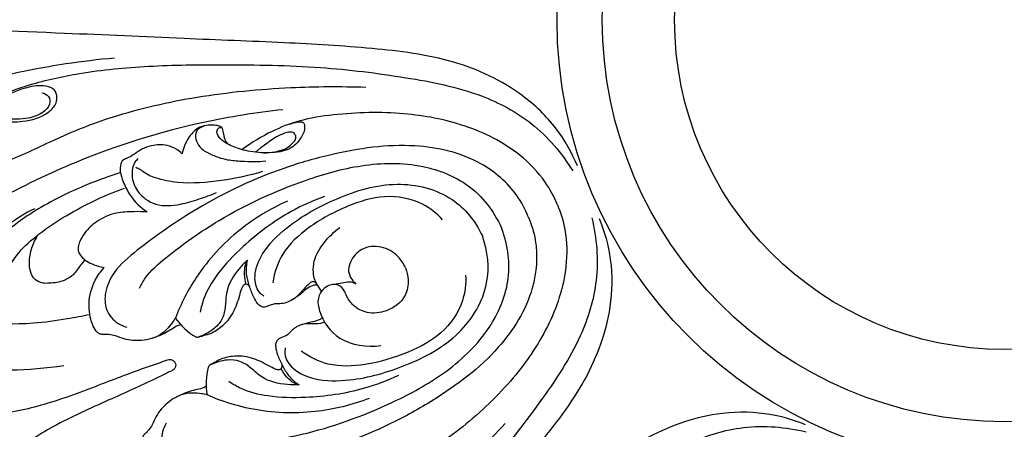
# Model space of a CAD drawing. Units: millimetres. Extents: x 9592 to 15292, y 5959 to 11659.
# Drawn here: x 12280 to 12442, y 8755 to 8823 of the extents above; entities that cross this region are included whole.
import ezdxf

# ---------------------------------------------------------------- set-up
doc = ezdxf.new("R2010")
doc.units = ezdxf.units.MM
doc.header["$MEASUREMENT"] = 0

# ---------------------------------------------------------------- blocks, each defined once
blk = doc.blocks.new('R-049.1_650_650')
for centre, radius in [((0, 0, -15.95), 325), ((0, 0), 321), ((0, 0), 295.56), ((0, 0), 285.58), ((0, 0, -61.45), 225.02), ((0, 0), 218.13), ((0, 0), 73.68), ((0, 0), 66.23), ((0, 0), 54.32)]:
    blk.add_circle(centre, radius)
for centre, start, end in [((-127.77, -42.98), 215.0069, 239.7482), ((-120.74, -59.95), 165.2509, 189.9922)]:
    blk.add_arc(centre, 10.75, start, end)
for points, knots in [([(-70.34, -24.06), (-71.24, -21.9), (-73.7, -17.53), (-80.38, -11.1), (-90.93, -6.22), (-104.47, -4.58), (-119.3, -3.71), (-136.2, -3.1), (-156.37, -2.13), (-176.1, -1.51), (-189.27, -1.2), (-194.31, -1.1)], [0, 0, 0, 0, 5.936785, 12.55539, 23.230017, 34.730634, 47.001883, 60.969239, 77.640881, 98.269457, 111.078339, 111.078339, 111.078339, 111.078339]), ([(-146.6, -6.33), (-149.27, -6.57), (-155.66, -7.34), (-165.94, -9.31), (-176.29, -12.6), (-184.01, -16.26), (-189.01, -19.49), (-191.14, -21.43), (-192.15, -22.47)], [0, 0, 0, 0, 6.819057, 16.329362, 26.512658, 34.319205, 37.923003, 41.596306, 41.596306, 41.596306, 41.596306]), ([(-167.94, -14.86), (-167.31, -14.18), (-165.18, -12.23), (-159.73, -10.32), (-151.42, -8.52), (-140.68, -7.47), (-127.43, -7.38), (-113.25, -7.55), (-99.04, -9.33), (-87.04, -11.64), (-77.27, -16.82), (-72.89, -21.98), (-71.1, -24.92)], [0, 0, 0, 0, 2.359875, 7.220741, 14.34914, 24.031309, 34.48884, 47.991921, 59.978767, 70.83477, 78.823524, 87.555628, 87.555628, 87.555628, 87.555628]), ([(-181.36, -22.36), (-180.35, -23.09), (-177.85, -24.47), (-172.15, -25.04), (-164.69, -23.88), (-156.32, -19.52), (-145.81, -15.35), (-132.63, -12.39), (-118.62, -11.03), (-109.32, -10.96), (-105.21, -11.11)], [0, 0, 0, 0, 3.162074, 7.067394, 14.327186, 21.986623, 30.871784, 42.988681, 56.116934, 66.553612, 66.553612, 66.553612, 66.553612]), ([(-174.5, -17.09), (-174.45, -16.72), (-174.28, -15.93), (-173.97, -14.66), (-172.94, -13.74), (-171.84, -13.15), (-170.92, -13.04), (-170.16, -13.12), (-169.84, -13.91), (-169.17, -14.76), (-167.55, -15.69), (-165.14, -16.86), (-161.45, -16.9), (-158.19, -15.99), (-156.33, -14.23), (-155.97, -12.78), (-156.39, -11.37), (-158.47, -10.68), (-162.34, -11.28), (-165.53, -12.97), (-167.21, -14.6)], [0, 0, 0, 0, 0.952945, 2.064958, 3.22491, 4.337285, 5.158574, 5.604542, 6.091543, 7.143745, 8.365784, 10.760771, 13.875821, 17.487325, 19.112803, 20.056146, 21.184925, 22.427091, 25.142796, 31.092683, 31.092683, 31.092683, 31.092683]), ([(-158.57, -12.02), (-158.15, -12.11), (-157.27, -12.51), (-157.13, -14.14), (-158.54, -15.57), (-161.16, -16.45), (-164.41, -16.48), (-167.18, -15.62), (-168.54, -14.3), (-169.28, -13.69), (-169.73, -13.24), (-170.06, -13.13), (-170.4, -13.08), (-170.63, -13.07), (-170.79, -13.07)], [0, 0, 0, 0, 1.083628, 2.147184, 3.561197, 5.817133, 9.033681, 11.727996, 12.868342, 13.800341, 14.178612, 14.472282, 14.650394, 15.055456, 15.055456, 15.055456, 15.055456]), ([(-118.88, -14.84), (-123.26, -15.3), (-134.89, -17.14), (-150.84, -22.18), (-163.82, -28.42), (-171.09, -32.63), (-174.62, -35.45), (-176.05, -37.31), (-176.58, -38.12)], [0, 0, 0, 0, 11.167884, 29.847909, 42.19124, 47.68629, 51.139038, 53.588107, 53.588107, 53.588107, 53.588107]), ([(-73.62, -30.49), (-74.16, -29.18), (-75.8, -26.11), (-80.67, -21.08), (-88.78, -17.05), (-99.37, -15.08), (-108.59, -15.31), (-115.92, -16.42), (-120.99, -18.42), (-124, -20.22), (-125.54, -21.36)], [0, 0, 0, 0, 3.604036, 8.747195, 17.509079, 26.086485, 35.893026, 40.811873, 44.788532, 49.656796, 49.656796, 49.656796, 49.656796]), ([(-128.89, -17.74), (-128.94, -17.71), (-129.07, -17.64), (-129.47, -17.49), (-130.29, -17.34), (-131.51, -17.34), (-133.17, -17.91), (-134.64, -19.6), (-135.29, -21.19), (-135.46, -22.08)], [0, 0, 0, 0, 0.149348, 0.370084, 1.092629, 2.241887, 3.453711, 5.41154, 7.715866, 7.715866, 7.715866, 7.715866]), ([(-131.86, -17.57), (-132.07, -17.62), (-132.52, -17.81), (-133.31, -18.42), (-133.27, -19.76), (-132.55, -21.18), (-130.6, -22.32), (-128.26, -23.12), (-125.09, -23.37), (-122.98, -23.38), (-121.65, -23.27)], [0, 0, 0, 0, 0.546109, 1.253141, 2.3553, 3.551661, 5.225543, 7.86801, 9.8365, 13.231224, 13.231224, 13.231224, 13.231224]), ([(-117.8, -17.21), (-117.47, -17.09), (-116.86, -16.95), (-116.11, -16.75), (-115.4, -16.87), (-115.11, -17.97), (-115.78, -19.5), (-117.48, -21.49), (-120.73, -22.04), (-123.53, -21.89), (-126.05, -21.33), (-127.79, -20.65), (-129.12, -19.75), (-129.69, -18.94), (-129.74, -18.35), (-129.58, -17.92), (-129.25, -17.73), (-129, -17.73), (-128.89, -17.74)], [0, 0, 0, 0, 0.878861, 1.584585, 1.975526, 2.5339, 4.0702, 6.124901, 8.890794, 11.973862, 13.283004, 15.407679, 16.675874, 17.329043, 17.840672, 18.114073, 18.447336, 18.732089, 18.732089, 18.732089, 18.732089]), ([(-128.89, -17.74), (-128.84, -18.02), (-128.69, -18.66), (-128.52, -19.63), (-128.15, -20.23), (-127.96, -20.47)], [0, 0, 0, 0, 0.716676, 1.672935, 2.4631, 2.4631, 2.4631, 2.4631]), ([(-122, -21.93), (-121.38, -21.93), (-120, -21.76), (-118.17, -21.29), (-117.15, -20.29), (-116.65, -19.57), (-116.77, -18.84), (-117.41, -18.44), (-118.53, -18.64), (-120.08, -19.32), (-121.75, -20.58), (-122.91, -21.44), (-123.41, -21.83)], [0, 0, 0, 0, 1.568165, 3.556294, 4.59158, 5.150213, 5.71116, 6.242393, 6.870348, 8.49533, 10.541714, 12.151519, 12.151519, 12.151519, 12.151519]), ([(-78.43, -32.48), (-78.92, -31.25), (-80.79, -27.7), (-86.88, -22.49), (-97.99, -19.96), (-109.03, -21.58), (-121.12, -25.01), (-132.06, -30.18), (-141.1, -36.51), (-146.59, -41.01), (-148.25, -44.66), (-148.19, -47.89), (-146.5, -49.95), (-145.05, -50.51), (-144.54, -50.64)], [0, 0, 0, 0, 3.379474, 10.078859, 19.593089, 31.305887, 38.057508, 51.499169, 61.680426, 66.203168, 69.228184, 71.520968, 74.060612, 75.406372, 75.406372, 75.406372, 75.406372]), ([(-135.46, -22.08), (-135.72, -21.82), (-136.47, -21.22), (-138.18, -20.53), (-140.24, -20.6), (-142.06, -21.24), (-143.16, -22.06), (-144.06, -22.62), (-144.71, -22.91), (-145.17, -23.11), (-145.46, -23.38), (-145.62, -24.03), (-145.74, -25.17), (-145.08, -26.96), (-143.91, -29.43), (-142.28, -30.95), (-141.22, -31.66)], [0, 0, 0, 0, 0.942642, 2.409561, 4.57853, 6.016443, 7.239862, 8.035104, 8.708175, 9.043607, 9.305399, 9.65969, 10.704847, 12.194479, 14.379411, 17.632743, 17.632743, 17.632743, 17.632743]), ([(-142.69, -22.88), (-142.9, -23.06), (-143.6, -23.81), (-143.89, -25.86), (-142.88, -28.65), (-139.78, -30.89), (-135.96, -30.55), (-132.69, -29.59), (-130.73, -28.88), (-129.8, -28.49)], [0, 0, 0, 0, 0.701328, 2.564783, 4.865355, 8.007307, 11.428377, 14.156084, 16.706948, 16.706948, 16.706948, 16.706948]), ([(-142.48, -44.24), (-142.2, -43.66), (-141.11, -41.7), (-136.61, -37.89), (-128.18, -31.88), (-117.17, -26.88), (-105.81, -23.6), (-96.35, -23.46), (-87.66, -26.89), (-84.19, -31.4), (-82.82, -34.31)], [0, 0, 0, 0, 1.632022, 5.633211, 14.725201, 27.988473, 36.054366, 44.62394, 51.532846, 58.971791, 58.971791, 58.971791, 58.971791]), ([(-145.69, -25.25), (-147.5, -25.8), (-152.34, -27.55), (-159.31, -30.96), (-165.11, -35.28), (-168.72, -38.55), (-170.16, -40.97), (-170.56, -42.7), (-170.22, -43.74), (-169.76, -44.26), (-169.43, -44.42), (-169.27, -44.47)], [0, 0, 0, 0, 4.793587, 13.058561, 19.577686, 23.131305, 25.311874, 26.656228, 27.476649, 27.963944, 28.386366, 28.386366, 28.386366, 28.386366]), ([(-122.19, -25.02), (-124.39, -25.69), (-129, -26.64), (-135.1, -27.15), (-139.25, -26.3), (-141.18, -25.58), (-142.31, -24.69), (-142.84, -24.45), (-143.09, -24.36)], [0, 0, 0, 0, 5.851502, 11.957687, 15.212079, 16.776441, 17.508226, 18.194728, 18.194728, 18.194728, 18.194728]), ([(-121.98, -45.53), (-122.25, -45.36), (-123.24, -44.55), (-123.75, -41.78), (-122.1, -37.85), (-117.43, -33.24), (-109.91, -29.11), (-100.4, -26.2), (-90.87, -28.54), (-87.17, -33.15), (-85.99, -35.62)], [0, 0, 0, 0, 0.822444, 3.157744, 6.420902, 11.354392, 19.490654, 28.08232, 36.080991, 42.624529, 42.624529, 42.624529, 42.624529]), ([(-171.97, -41.47), (-171.8, -41.89), (-171.37, -42.71), (-170.6, -43.76), (-169.48, -44.47), (-168.13, -44.77), (-166.51, -44.52), (-165.17, -43.52), (-164.52, -42.01), (-163.74, -40.27), (-162.08, -37.84), (-158.69, -34.9), (-152.97, -31.16), (-148.05, -28.85), (-144.96, -27.75)], [0, 0, 0, 0, 1.15103, 2.335422, 3.263418, 4.46292, 5.749969, 7.331377, 8.444374, 9.881973, 12.185461, 15.836344, 21.184319, 29.522122, 29.522122, 29.522122, 29.522122]), ([(-112, -29.12), (-113.88, -29.81), (-118.72, -31.98), (-124.66, -36.42), (-129.44, -41.38), (-131.75, -45.19), (-132.35, -47.43), (-132.49, -48.2)], [0, 0, 0, 0, 5.096339, 13.38426, 18.64448, 22.53829, 24.506904, 24.506904, 24.506904, 24.506904]), ([(-92.53, -32.97), (-93.47, -31.94), (-96.29, -29.7), (-102.14, -28.64), (-108.61, -30.69), (-114.4, -33.81), (-119.08, -38.06), (-120.26, -41.69), (-120.52, -43.32)], [0, 0, 0, 0, 3.547666, 8.940832, 14.259269, 20.484037, 25.623141, 29.818037, 29.818037, 29.818037, 29.818037]), ([(-178.1, -58.27), (-179.4, -58.01), (-182.8, -57.2), (-188.31, -55.58), (-195.69, -51.95), (-202.48, -46.28), (-207.19, -39.88), (-209.22, -35.48), (-209.79, -32.98), (-209.74, -31.57), (-209.65, -30.79), (-209.51, -30.41), (-209.35, -30.29), (-209.17, -30.28), (-209.03, -30.36), (-208.82, -30.61), (-208.07, -31.61), (-206.19, -33.95), (-201.33, -37.96), (-194.21, -43.24), (-185.27, -46.51), (-177.03, -49.21), (-168.83, -49.95), (-161.14, -50.26), (-154.99, -49.36), (-151.89, -48.8), (-150.67, -48.55)], [0, 0, 0, 0, 3.363605, 8.864656, 14.53356, 24.138119, 30.989369, 34.544809, 36.363108, 37.446346, 38.110389, 38.335799, 38.456291, 38.603625, 38.744712, 38.861656, 39.436197, 41.930379, 46.440112, 55.373413, 64.262045, 70.442898, 77.314693, 85.078989, 89.897972, 93.067422, 93.067422, 93.067422, 93.067422]), ([(-154.97, -57.01), (-157.87, -57.44), (-164.68, -58.03), (-175.17, -57.26), (-186.42, -55.11), (-196.76, -49.85), (-203.7, -42.79), (-207.75, -37.24), (-209.06, -33.96), (-209.48, -32.26), (-209.48, -31.24), (-209.48, -30.73), (-209.46, -30.52), (-209.41, -30.4), (-209.35, -30.33), (-209.28, -30.3), (-209.19, -30.3), (-209.12, -30.31), (-209.08, -30.34)], [0, 0, 0, 0, 7.42796, 17.292547, 26.61815, 36.342323, 46.181587, 51.513745, 53.648291, 55.097178, 55.919855, 56.236801, 56.394264, 56.46121, 56.554774, 56.607858, 56.655822, 56.774691, 56.774691, 56.774691, 56.774691]), ([(-118.08, -29.87), (-120.87, -31.11), (-126.57, -34.54), (-132.86, -41.35), (-135.65, -46.78), (-136.57, -49.15)], [0, 0, 0, 0, 7.750388, 16.690061, 23.130736, 23.130736, 23.130736, 23.130736]), ([(-73.62, -30.49), (-73.07, -31.8), (-72.06, -35.13), (-71.95, -42.13), (-74.83, -50.72), (-80.93, -59.6), (-87.62, -65.96), (-93.57, -70.36), (-98.58, -72.53), (-101.98, -73.38), (-103.87, -73.66)], [0, 0, 0, 0, 3.604036, 8.747195, 17.509079, 26.086485, 35.893026, 40.811873, 44.788532, 49.656796, 49.656796, 49.656796, 49.656796]), ([(-159.79, -31.15), (-161.32, -31.86), (-164.29, -33.9), (-168.39, -36.84), (-170.62, -39.68), (-171.64, -41.08), (-171.97, -41.47)], [0, 0, 0, 0, 4.267991, 9.17646, 12.336911, 13.633467, 13.633467, 13.633467, 13.633467]), ([(-141.22, -31.66), (-141.95, -31.62), (-143.65, -31.61), (-146.56, -31.73), (-149.43, -32.98), (-151.34, -34.81), (-152.28, -36.3), (-152.56, -37.32), (-152.65, -38.1), (-152.2, -38.88), (-151.44, -39.67), (-150.07, -40.39), (-148.98, -40.72), (-148.28, -40.83)], [0, 0, 0, 0, 1.857734, 4.319936, 7.3427, 9.540972, 10.970782, 11.752662, 12.227326, 12.907858, 13.919545, 15.010214, 16.789607, 16.789607, 16.789607, 16.789607]), ([(-78.43, -32.48), (-77.9, -33.71), (-76.72, -37.54), (-77.34, -45.53), (-83.4, -55.18), (-92.35, -61.84), (-103.33, -67.96), (-114.72, -72.04), (-125.59, -73.95), (-132.66, -74.65), (-136.41, -73.25), (-138.65, -70.92), (-138.91, -68.27), (-138.29, -66.85), (-138.01, -66.4)], [0, 0, 0, 0, 3.379474, 10.078859, 19.593089, 31.305887, 38.057508, 51.499169, 61.680426, 66.203168, 69.228184, 71.520968, 74.060612, 75.406372, 75.406372, 75.406372, 75.406372]), ([(-66.75, -32.73), (-65.86, -34.89), (-64.51, -39.72), (-64.68, -48.99), (-68.7, -59.89), (-77.11, -70.63), (-86.98, -81.74), (-98.5, -94.12), (-112.08, -109.06), (-125.59, -123.45), (-134.68, -132.98), (-138.18, -136.62)], [0, 0, 0, 0, 5.936785, 12.55539, 23.230017, 34.730634, 47.001883, 60.969239, 77.640881, 98.269457, 111.078339, 111.078339, 111.078339, 111.078339]), ([(-129.26, -108.24), (-128.33, -108.28), (-125.45, -108.15), (-120.25, -105.64), (-113.09, -101.04), (-104.76, -94.19), (-95.33, -84.89), (-85.42, -74.74), (-76.63, -63.44), (-69.78, -53.31), (-66.54, -42.74), (-67.08, -35.99), (-67.9, -32.65)], [0, 0, 0, 0, 2.359875, 7.220741, 14.34914, 24.031309, 34.48884, 47.991921, 59.978767, 70.83477, 78.823524, 87.555628, 87.555628, 87.555628, 87.555628]), ([(-151.42, -39.6), (-151.69, -39.86), (-152.4, -40.59), (-153.2, -42.05), (-155.06, -43.16), (-156.85, -43.41), (-158.48, -43.46), (-159.83, -42.91), (-160.52, -41.48), (-160.76, -38.87), (-160.05, -36.73), (-159.15, -35.41)], [0, 0, 0, 0, 0.941152, 2.573455, 4.140185, 6.212973, 7.113065, 8.277955, 9.659748, 10.873864, 14.939624, 14.939624, 14.939624, 14.939624]), ([(-132.03, -69.46), (-131.42, -69.67), (-129.27, -70.29), (-123.39, -69.8), (-113.18, -68.1), (-101.85, -63.84), (-91.51, -58.13), (-84.72, -51.54), (-81, -42.96), (-81.74, -37.32), (-82.82, -34.31)], [0, 0, 0, 0, 1.632022, 5.633211, 14.725201, 27.988473, 36.054366, 44.62394, 51.532846, 58.971791, 58.971791, 58.971791, 58.971791]), ([(-118.45, -54.05), (-118.52, -54.37), (-118.65, -55.64), (-117.05, -57.96), (-113.1, -59.57), (-106.54, -59.53), (-98.3, -57.13), (-89.52, -52.47), (-84.44, -44.07), (-85.08, -38.19), (-85.99, -35.62)], [0, 0, 0, 0, 0.822444, 3.157744, 6.420902, 11.354392, 19.490654, 28.08232, 36.080991, 42.624529, 42.624529, 42.624529, 42.624529]), ([(-112.49, -44.74), (-112.64, -44.52), (-113.03, -43.9), (-113.64, -42.93), (-113.92, -41.43), (-113.74, -39.19), (-112.1, -36.59), (-110.42, -34.92), (-109.49, -34.24)], [0, 0, 0, 0, 0.702047, 1.858196, 2.881279, 4.464903, 7.402244, 10.3284, 10.3284, 10.3284, 10.3284]), ([(-98.67, -40.87), (-98.96, -40.18), (-99.97, -38.64), (-102.57, -37.14), (-105.92, -37.41), (-107.59, -39.4), (-108.32, -41.6), (-107.5, -42.95), (-106.83, -43.55)], [0, 0, 0, 0, 1.899342, 4.560238, 7.264873, 9.645781, 10.695155, 12.986601, 12.986601, 12.986601, 12.986601]), ([(-124.68, -39.63), (-125.16, -40.04), (-126.63, -41.56), (-128.26, -44.16), (-128.27, -47.12), (-128.67, -49.29), (-129.95, -50.8), (-131.3, -51.68), (-132.22, -52.07), (-132.72, -52.31), (-132.96, -52.36), (-133.12, -52.3), (-133.18, -52.27)], [0, 0, 0, 0, 1.629267, 5.36852, 7.324297, 9.099066, 10.832948, 12.155058, 13.172394, 13.369758, 13.570012, 13.767474, 13.767474, 13.767474, 13.767474]), ([(-124.68, -39.63), (-124.84, -39.88), (-125.19, -40.62), (-125.27, -42), (-125.1, -43.04), (-124.93, -43.56)], [0, 0, 0, 0, 0.771039, 2.03982, 3.431682, 3.431682, 3.431682, 3.431682]), ([(-113.19, -43.64), (-113.75, -42.87), (-115.15, -43.94), (-115.76, -44.87), (-117.17, -46.21), (-118.84, -46.89), (-120.26, -46.71), (-121.13, -47.14), (-121.87, -47.4), (-122.5, -47.28), (-123.16, -46.63), (-123.81, -45.46), (-124.41, -43.82), (-124.96, -41.82), (-124.84, -40.37), (-124.68, -39.63)], [0, 0, 0, 0, 0.583513, 2.227495, 3.169809, 4.732775, 5.699199, 6.72056, 7.109765, 7.665442, 8.243417, 9.396514, 11.034052, 12.681697, 14.624687, 14.624687, 14.624687, 14.624687]), ([(-136.57, -49.15), (-136.74, -49.43), (-137.41, -50.44), (-139.03, -52.2), (-142, -52.98), (-144.6, -52.82), (-146.29, -52.09), (-147.37, -51.86), (-148.12, -51.86), (-148.69, -51.88), (-149.21, -51.7), (-149.79, -51.14), (-150.58, -49.53), (-151.03, -46.59), (-150.17, -43.25), (-148.87, -41.46), (-148.28, -40.83)], [0, 0, 0, 0, 0.825473, 3.097506, 5.859605, 8.288457, 9.594395, 10.49917, 11.061007, 11.494396, 11.944063, 12.416967, 13.501988, 16.42417, 19.776251, 21.962261, 21.962261, 21.962261, 21.962261]), ([(-88.74, -42.11), (-88.68, -43.51), (-89.09, -47.09), (-92.48, -51.97), (-98.51, -55.1), (-104.8, -56.99), (-111.11, -57.28), (-114.51, -55.55), (-115.85, -54.58)], [0, 0, 0, 0, 3.547666, 8.940832, 14.259269, 20.484037, 25.623141, 29.818037, 29.818037, 29.818037, 29.818037]), ([(-98.67, -40.87), (-98.41, -41.49), (-98.07, -43.02), (-98.53, -46.03), (-101.46, -48.14), (-104.83, -48.56), (-107.18, -47.32), (-108.25, -45.83), (-108.72, -44.54), (-109.58, -43.62), (-110.95, -43.57), (-112.28, -44.27), (-113.27, -45.93), (-112.69, -49.19), (-109.6, -53.43), (-105, -53.98), (-102.74, -53.67)], [0, 0, 0, 0, 1.711936, 3.914586, 7.301916, 9.991236, 12.181292, 13.684361, 14.524328, 15.677476, 16.623761, 17.763478, 19.364436, 21.139175, 25.850619, 31.650083, 31.650083, 31.650083, 31.650083]), ([(-124.3, -44.06), (-124.38, -43.94), (-124.56, -43.74), (-124.91, -43.49), (-125.35, -43.71), (-125.74, -44.38), (-126.15, -45.98), (-126.96, -48.4), (-128.8, -50.62), (-130.67, -51.77), (-131.99, -52.08), (-132.56, -52.25), (-132.8, -52.32)], [0, 0, 0, 0, 0.361042, 0.677461, 1.009527, 1.43906, 2.635565, 5.191646, 7.851058, 9.761073, 10.647253, 11.28012, 11.28012, 11.28012, 11.28012]), ([(-113.13, -43.73), (-113.24, -43.71), (-113.73, -43.67), (-114.58, -44.03), (-115.4, -44.73), (-116.29, -45.51), (-116.96, -45.95), (-117.36, -46.18)], [0, 0, 0, 0, 0.281137, 1.228823, 2.208144, 3.053795, 4.223395, 4.223395, 4.223395, 4.223395]), ([(-106.83, -43.55), (-107, -43.45), (-107.44, -43.23), (-108.35, -43.23), (-109.43, -43.51), (-110.26, -43.59), (-110.68, -43.63)], [0, 0, 0, 0, 0.49447, 1.216712, 2.248665, 3.33004, 3.33004, 3.33004, 3.33004]), ([(-135.69, -50.24), (-135.93, -50.31), (-136.53, -50.53), (-137.39, -51.16), (-138.72, -51.87), (-139.78, -52.3), (-140.45, -52.5)], [0, 0, 0, 0, 0.626983, 1.606284, 2.679723, 4.472609, 4.472609, 4.472609, 4.472609]), ([(-111.97, -49.84), (-112.19, -49.93), (-113.02, -50.22), (-114.3, -50.04), (-115.93, -50.19), (-117.19, -50.88), (-118.07, -52.01), (-118.98, -52.32), (-119.69, -52.66), (-120.05, -53.19), (-120.07, -54.11), (-119.7, -55.4), (-118.96, -56.98), (-117.93, -58.79), (-116.82, -59.72), (-116.18, -60.14)], [0, 0, 0, 0, 0.583513, 2.227495, 3.169809, 4.732775, 5.699199, 6.72056, 7.109765, 7.665442, 8.243417, 9.396514, 11.034052, 12.681697, 14.624687, 14.624687, 14.624687, 14.624687]), ([(-112.37, -49.1), (-112.48, -49.2), (-112.79, -49.44), (-113.5, -49.68), (-114.62, -49.94), (-115.5, -50.19), (-116.03, -50.33)], [0, 0, 0, 0, 0.373889, 0.981594, 1.891673, 3.294718, 3.294718, 3.294718, 3.294718]), ([(-136.58, -56.57), (-136.61, -56.5), (-136.71, -56.28), (-137.1, -56.04), (-137.62, -55.99), (-138.83, -56.42), (-142.5, -57.65), (-149.15, -60.22), (-157.67, -63.49), (-165.63, -65.17), (-171.55, -65.67), (-175.3, -65.36), (-177.84, -64.85), (-179.42, -64.18), (-180.48, -63.66), (-181.04, -63.06), (-181.28, -62.26), (-181.11, -61.15), (-180.29, -59.52), (-179, -58.62), (-178.1, -58.27)], [0, 0, 0, 0, 0.184545, 0.618689, 1.080306, 1.476232, 3.850449, 10.944869, 19.531202, 26.995416, 31.515654, 34.537364, 36.518401, 38.066702, 38.898234, 39.46541, 40.120679, 40.940719, 42.239859, 44.674517, 44.674517, 44.674517, 44.674517]), ([(-136.58, -56.57), (-136.55, -56.64), (-136.47, -56.87), (-136.57, -57.32), (-136.91, -57.72), (-138.07, -58.27), (-141.53, -60), (-148.05, -62.88), (-156.39, -66.6), (-163.2, -71.04), (-167.74, -74.87), (-170.17, -77.73), (-171.61, -79.9), (-172.25, -81.49), (-172.63, -82.6), (-172.6, -83.43), (-172.21, -84.16), (-171.31, -84.82), (-169.57, -85.39), (-168.02, -85.12), (-167.14, -84.73)], [0, 0, 0, 0, 0.184545, 0.618689, 1.080306, 1.476232, 3.850449, 10.944869, 19.531202, 26.995416, 31.515654, 34.537364, 36.518401, 38.066702, 38.898234, 39.46541, 40.120679, 40.940719, 42.239859, 44.674517, 44.674517, 44.674517, 44.674517]), ([(-116.18, -60.14), (-116.82, -60.19), (-118.92, -60.15), (-121.92, -59.46), (-124.02, -57.38), (-125.84, -56.13), (-127.81, -55.97), (-129.39, -56.29), (-130.31, -56.68), (-130.84, -56.86), (-131.04, -56.99), (-131.11, -57.14), (-131.13, -57.22)], [0, 0, 0, 0, 1.629267, 5.36852, 7.324297, 9.099066, 10.832948, 12.155058, 13.172394, 13.369758, 13.570012, 13.767474, 13.767474, 13.767474, 13.767474]), ([(-119.05, -56.74), (-119.02, -56.88), (-119.01, -57.14), (-119.08, -57.57), (-119.54, -57.73), (-120.29, -57.53), (-121.72, -56.69), (-124, -55.55), (-126.87, -55.28), (-129, -55.8), (-130.16, -56.5), (-130.69, -56.79), (-130.91, -56.91)], [0, 0, 0, 0, 0.361042, 0.677461, 1.009527, 1.43906, 2.635565, 5.191646, 7.851058, 9.761073, 10.647253, 11.28012, 11.28012, 11.28012, 11.28012]), ([(-116.18, -60.14), (-116.48, -60.07), (-117.25, -59.8), (-118.28, -58.88), (-118.89, -58.02), (-119.14, -57.53)], [0, 0, 0, 0, 0.771039, 2.03982, 3.431682, 3.431682, 3.431682, 3.431682]), ([(-99.78, -58.6), (-101.6, -59.45), (-106.56, -61.33), (-113.9, -62.39), (-120.79, -62.26), (-125.11, -61.21), (-127.12, -60.04), (-127.76, -59.6)], [0, 0, 0, 0, 5.096339, 13.38426, 18.64448, 22.53829, 24.506904, 24.506904, 24.506904, 24.506904]), ([(-131.33, -61.82), (-131.64, -61.73), (-132.83, -61.49), (-135.22, -61.4), (-137.87, -62.94), (-139.6, -64.9), (-140.27, -66.61), (-140.88, -67.53), (-141.41, -68.06), (-141.83, -68.45), (-142.07, -68.95), (-142.08, -69.75), (-141.5, -71.45), (-139.74, -73.84), (-136.77, -75.6), (-134.59, -75.95), (-133.73, -75.98)], [0, 0, 0, 0, 0.825473, 3.097506, 5.859605, 8.288457, 9.594395, 10.49917, 11.061007, 11.494396, 11.944063, 12.416967, 13.501988, 16.42417, 19.776251, 21.962261, 21.962261, 21.962261, 21.962261]), ([(-131.48, -60.42), (-131.69, -60.54), (-132.27, -60.81), (-133.32, -60.97), (-134.77, -61.41), (-135.82, -61.86), (-136.44, -62.19)], [0, 0, 0, 0, 0.626983, 1.606284, 2.679723, 4.472609, 4.472609, 4.472609, 4.472609]), ([(-104.62, -62.38), (-107.47, -63.47), (-113.93, -65.07), (-123.18, -64.7), (-129, -62.84), (-131.33, -61.82)], [0, 0, 0, 0, 7.750388, 16.690061, 23.130736, 23.130736, 23.130736, 23.130736]), ([(-32.73, -66.75), (-34.89, -65.86), (-39.72, -64.51), (-48.99, -64.68), (-59.89, -68.7), (-70.63, -77.11), (-81.74, -86.98), (-94.12, -98.5), (-109.06, -112.08), (-123.45, -125.59), (-132.99, -134.68), (-136.62, -138.18)], [0, 0, 0, 0, 5.936785, 12.55539, 23.230017, 34.730634, 47.001883, 60.969239, 77.640881, 98.269457, 111.078339, 111.078339, 111.078339, 111.078339]), ([(-144.05, -112.43), (-143.86, -111.2), (-143.06, -108.46), (-139.43, -104.02), (-133.34, -99.57), (-124.34, -96.73), (-113.96, -92.25), (-102.54, -85.02), (-91.67, -76.08), (-85.05, -69.55), (-82.25, -66.54)], [0, 0, 0, 0, 3.162074, 7.067394, 14.327186, 21.986623, 30.871784, 42.988681, 56.116934, 66.553612, 66.553612, 66.553612, 66.553612]), ([(-108.24, -129.26), (-108.28, -128.33), (-108.16, -125.45), (-105.64, -120.24), (-101.04, -113.09), (-94.2, -104.76), (-84.89, -95.33), (-74.74, -85.42), (-63.44, -76.63), (-53.31, -69.78), (-42.74, -66.53), (-36, -67.08), (-32.65, -67.9)], [0, 0, 0, 0, 2.359875, 7.220741, 14.34914, 24.031309, 34.48884, 47.991921, 59.978767, 70.83477, 78.823524, 87.555628, 87.555628, 87.555628, 87.555628])]:
    blk.add_open_spline(points, degree=3, knots=knots)

msp = doc.modelspace()

# ---------------------------------------------------------------- block references
msp.add_blockref('R-049.1_650_650', (12442.17, 8822.57))

doc.saveas('drawing.dxf')
